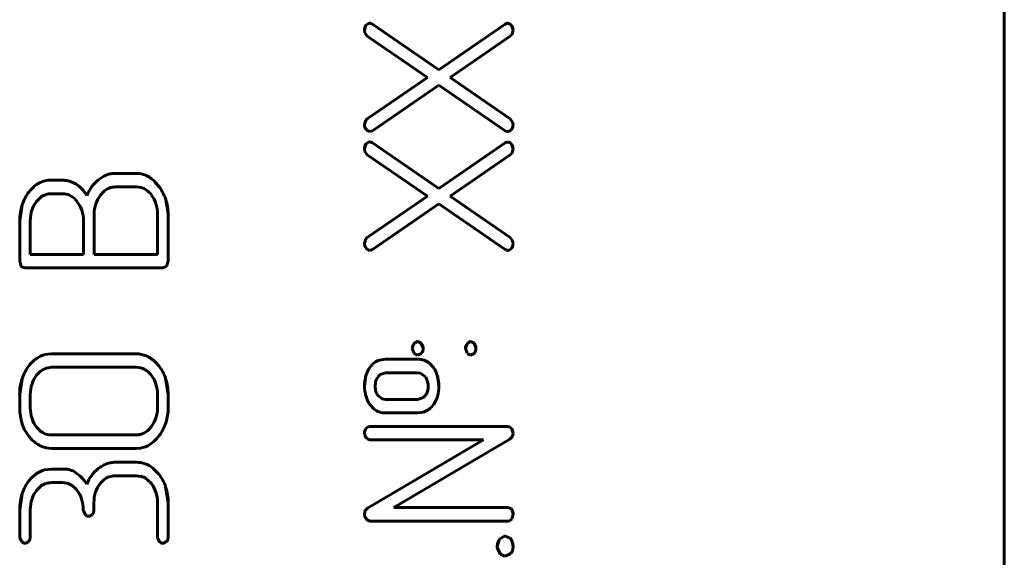
# Model space of a CAD drawing. Units: millimetres. Extents: x 0 to 420, y 0 to 297.
# Drawn here: x 233 to 246, y 168 to 176 of the extents above; entities that cross this region are included whole.
import ezdxf

# ---------------------------------------------------------------- set-up
doc = ezdxf.new("R2010")
doc.units = ezdxf.units.MM
doc.linetypes.add('K5LT_BASIC', pattern=[0])
doc.layers.add('Системный слой', color=7, linetype='Continuous')

# ---------------------------------------------------------------- blocks, each defined once
blk = doc.blocks.new('U16')
at = {"layer": 'Системный слой', "color": 150, "linetype": 'K5LT_BASIC', "lineweight": 60, "true_color": 0x0080ff}
for p, q in [((238.888, 171.373), (238.865, 171.437)), ((238.888, 171.368), (238.888, 171.368))]:
    blk.add_line(p, q, dxfattribs=at)
blk = doc.blocks.new('U17')
at = {"layer": 'Системный слой', "color": 150, "linetype": 'K5LT_BASIC', "lineweight": 60, "true_color": 0x0080ff}
for p, q in [((238.153, 171.373), (238.128, 171.437)), ((238.153, 171.368), (238.153, 171.368))]:
    blk.add_line(p, q, dxfattribs=at)

msp = doc.modelspace()

# ---------------------------------------------------------------- linework, layer by layer
at = {"layer": 'Системный слой', "color": 150, "linetype": 'K5LT_BASIC', "lineweight": 60, "true_color": 0x0080ff}
for p, q in [((246.253, 150.96), (246.253, 222.96)), ((237.356, 175.868), (237.335, 175.801)), ((237.34, 175.763), (237.335, 175.799)), ((237.39, 175.894), (237.356, 175.868)), ((237.356, 175.868), (237.39, 175.894)), ((237.356, 175.868), (237.356, 175.868)), ((237.39, 175.894), (237.407, 175.896)), ((237.407, 175.896), (237.39, 175.894)), ((237.39, 175.894), (237.39, 175.894)), ((237.407, 175.896), (237.411, 175.896)), ((237.407, 175.896), (237.407, 175.896)), ((237.411, 175.896), (237.407, 175.896)), ((237.411, 175.896), (237.417, 175.896)), ((237.417, 175.895), (237.411, 175.896)), ((237.411, 175.896), (237.411, 175.896)), ((237.417, 175.896), (237.424, 175.894)), ((237.417, 175.895), (237.417, 175.896)), ((237.424, 175.894), (237.417, 175.895)), ((237.424, 175.894), (237.432, 175.891)), ((237.424, 175.894), (237.424, 175.894)), ((237.432, 175.891), (237.424, 175.894)), ((237.432, 175.891), (237.44, 175.887)), ((237.44, 175.887), (237.432, 175.891)), ((237.432, 175.891), (237.432, 175.891)), ((237.44, 175.887), (237.445, 175.884)), ((237.445, 175.884), (237.44, 175.887)), ((237.44, 175.887), (237.44, 175.887)), ((237.445, 175.884), (237.446, 175.883)), ((237.446, 175.883), (237.445, 175.884)), ((237.445, 175.884), (237.445, 175.884)), ((237.446, 175.883), (238.372, 175.248)), ((237.446, 175.883), (237.446, 175.883)), ((238.372, 175.248), (237.446, 175.883)), ((238.372, 175.248), (239.296, 175.883)), ((239.296, 175.883), (238.372, 175.248)), ((239.296, 175.883), (239.296, 175.883)), ((239.334, 175.896), (239.374, 175.879)), ((239.334, 175.896), (239.334, 175.896)), ((239.374, 175.878), (239.334, 175.896)), ((239.374, 175.878), (239.374, 175.879)), ((239.374, 175.879), (239.386, 175.866)), ((239.386, 175.866), (239.374, 175.878)), ((239.386, 175.866), (239.386, 175.866)), ((239.407, 175.798), (239.386, 175.866)), ((239.407, 175.797), (239.388, 175.737)), ((237.375, 175.718), (237.34, 175.763)), ((238.216, 175.141), (237.375, 175.718)), ((239.367, 175.718), (238.528, 175.141)), ((239.388, 175.737), (239.367, 175.718)), ((238.372, 175.248), (238.372, 175.248)), ((237.375, 174.565), (238.216, 175.141)), ((238.216, 175.141), (237.375, 174.564)), ((238.216, 175.141), (238.216, 175.141)), ((238.528, 175.141), (239.367, 174.565)), ((238.528, 175.141), (238.528, 175.141)), ((239.367, 174.564), (238.528, 175.141)), ((238.371, 175.034), (237.446, 174.399)), ((239.296, 174.399), (238.371, 175.034)), ((237.354, 174.545), (237.375, 174.565)), ((237.375, 174.564), (237.354, 174.545)), ((237.375, 174.564), (237.375, 174.565)), ((239.367, 174.565), (239.401, 174.52)), ((239.367, 174.564), (239.367, 174.565)), ((239.401, 174.519), (239.367, 174.564)), ((237.335, 174.486), (237.354, 174.545)), ((237.354, 174.545), (237.335, 174.485)), ((237.335, 174.485), (237.335, 174.486)), ((237.335, 174.485), (237.335, 174.484)), ((237.354, 174.545), (237.354, 174.545)), ((239.386, 174.414), (239.351, 174.388)), ((239.401, 174.52), (239.407, 174.484)), ((239.401, 174.519), (239.401, 174.52)), ((239.407, 174.483), (239.401, 174.519)), ((239.407, 174.483), (239.407, 174.484)), ((239.407, 174.481), (239.407, 174.483)), ((237.446, 174.399), (237.407, 174.386)), ((239.297, 174.398), (239.296, 174.399)), ((239.302, 174.395), (239.297, 174.398)), ((239.31, 174.391), (239.302, 174.395)), ((239.318, 174.388), (239.31, 174.391)), ((239.325, 174.387), (239.318, 174.388)), ((239.331, 174.386), (239.325, 174.387)), ((239.334, 174.386), (239.331, 174.386)), ((239.351, 174.388), (239.334, 174.386)), ((237.356, 174.214), (237.335, 174.148)), ((237.34, 174.109), (237.335, 174.145)), ((237.356, 174.215), (237.39, 174.24)), ((237.39, 174.24), (237.356, 174.214)), ((237.356, 174.214), (237.356, 174.215)), ((237.39, 174.24), (237.407, 174.243)), ((237.407, 174.243), (237.39, 174.24)), ((237.39, 174.24), (237.39, 174.24)), ((237.407, 174.243), (237.411, 174.243)), ((237.411, 174.243), (237.407, 174.243)), ((237.407, 174.243), (237.407, 174.243)), ((237.411, 174.243), (237.417, 174.242)), ((237.417, 174.242), (237.411, 174.243)), ((237.411, 174.243), (237.411, 174.243)), ((237.417, 174.242), (237.424, 174.24)), ((237.424, 174.24), (237.417, 174.242)), ((237.417, 174.242), (237.417, 174.242)), ((237.424, 174.24), (237.432, 174.237)), ((237.432, 174.237), (237.424, 174.24)), ((237.424, 174.24), (237.424, 174.24)), ((237.432, 174.237), (237.44, 174.233)), ((237.44, 174.233), (237.432, 174.237)), ((237.432, 174.237), (237.432, 174.237)), ((237.44, 174.233), (237.445, 174.23)), ((237.44, 174.233), (237.44, 174.233)), ((237.445, 174.23), (237.44, 174.233)), ((237.445, 174.23), (237.446, 174.23)), ((237.445, 174.23), (237.445, 174.23)), ((237.446, 174.229), (237.445, 174.23)), ((237.446, 174.23), (238.372, 173.595)), ((237.446, 174.229), (237.446, 174.23)), ((238.372, 173.594), (237.446, 174.229)), ((238.372, 173.595), (239.296, 174.23)), ((239.296, 174.229), (238.372, 173.594)), ((239.296, 174.229), (239.296, 174.23)), ((239.334, 174.243), (239.334, 174.243)), ((239.334, 174.243), (239.374, 174.225)), ((239.374, 174.225), (239.334, 174.243)), ((239.374, 174.225), (239.374, 174.225)), ((239.374, 174.225), (239.386, 174.213)), ((239.386, 174.212), (239.374, 174.225)), ((239.386, 174.212), (239.386, 174.213)), ((239.407, 174.144), (239.386, 174.212)), ((239.407, 174.143), (239.388, 174.084)), ((237.375, 174.064), (237.34, 174.109)), ((238.216, 173.487), (237.375, 174.064)), ((239.367, 174.064), (238.528, 173.487)), ((239.388, 174.084), (239.367, 174.064)), ((233.861, 173.804), (234.157, 173.804)), ((234.157, 173.804), (233.861, 173.804)), ((232.881, 173.7), (232.803, 173.671)), ((232.803, 173.671), (232.881, 173.7)), ((232.803, 173.671), (232.803, 173.671)), ((232.881, 173.7), (232.929, 173.709)), ((232.929, 173.709), (232.881, 173.7)), ((232.881, 173.7), (232.881, 173.7)), ((232.929, 173.709), (232.929, 173.709)), ((232.929, 173.709), (233.123, 173.709)), ((233.123, 173.709), (232.929, 173.709)), ((233.224, 173.696), (233.224, 173.697)), ((233.224, 173.697), (233.313, 173.658)), ((233.313, 173.658), (233.224, 173.696)), ((233.313, 173.658), (233.313, 173.658)), ((233.862, 173.617), (234.157, 173.617)), ((234.157, 173.617), (234.226, 173.607)), ((234.411, 173.693), (234.467, 173.629)), ((234.411, 173.693), (234.411, 173.693)), ((234.467, 173.628), (234.411, 173.693)), ((234.467, 173.628), (234.467, 173.629)), ((238.372, 173.594), (238.372, 173.595)), ((232.661, 173.547), (232.661, 173.547)), ((232.765, 173.413), (232.82, 173.468)), ((232.975, 173.521), (233.123, 173.521)), ((233.123, 173.521), (233.154, 173.519)), ((233.469, 173.498), (233.469, 173.499)), ((233.657, 173.502), (233.693, 173.542)), ((237.375, 172.911), (238.216, 173.487)), ((238.216, 173.487), (237.375, 172.911)), ((238.216, 173.487), (238.216, 173.487)), ((238.528, 173.487), (239.367, 172.911)), ((238.528, 173.487), (238.528, 173.487)), ((239.367, 172.911), (238.528, 173.487)), ((232.566, 173.367), (232.531, 173.147)), ((234.6, 173.239), (234.566, 173.441)), ((238.371, 173.38), (237.446, 172.745)), ((239.296, 172.745), (238.371, 173.38)), ((233.568, 172.675), (233.568, 173.239)), ((234.452, 173.239), (234.452, 172.675)), ((234.6, 173.239), (234.6, 172.581)), ((232.531, 172.581), (232.531, 173.147)), ((232.679, 172.675), (232.679, 173.145)), ((233.42, 173.145), (233.42, 172.675)), ((237.354, 172.891), (237.375, 172.911)), ((237.375, 172.911), (237.354, 172.891)), ((237.375, 172.911), (237.375, 172.911)), ((239.367, 172.911), (239.401, 172.866)), ((239.401, 172.866), (239.367, 172.911)), ((239.367, 172.911), (239.367, 172.911)), ((237.335, 172.832), (237.354, 172.891)), ((237.354, 172.891), (237.335, 172.832)), ((237.335, 172.832), (237.335, 172.83)), ((237.335, 172.832), (237.335, 172.832)), ((237.354, 172.891), (237.354, 172.891)), ((239.407, 172.83), (239.401, 172.866)), ((239.401, 172.866), (239.407, 172.83)), ((239.401, 172.866), (239.401, 172.866)), ((239.407, 172.83), (239.407, 172.83)), ((239.407, 172.827), (239.407, 172.83)), ((232.679, 172.674), (232.679, 172.675)), ((233.42, 172.675), (232.679, 172.675)), ((232.679, 172.674), (233.42, 172.674)), ((233.42, 172.674), (233.42, 172.675)), ((234.452, 172.675), (233.568, 172.675)), ((233.568, 172.674), (233.568, 172.675)), ((233.568, 172.674), (234.452, 172.674)), ((234.452, 172.674), (234.452, 172.675)), ((237.446, 172.745), (237.407, 172.732)), ((239.297, 172.745), (239.296, 172.745)), ((239.302, 172.742), (239.297, 172.745)), ((239.31, 172.738), (239.302, 172.742)), ((239.318, 172.735), (239.31, 172.738)), ((239.325, 172.733), (239.318, 172.735)), ((239.331, 172.732), (239.325, 172.733)), ((239.334, 172.732), (239.331, 172.732)), ((239.351, 172.734), (239.334, 172.732)), ((239.386, 172.76), (239.351, 172.734)), ((232.552, 172.507), (232.531, 172.581)), ((232.558, 172.501), (232.552, 172.507)), ((232.605, 172.487), (232.558, 172.501)), ((234.579, 172.507), (234.526, 172.487)), ((234.6, 172.581), (234.579, 172.507)), ((234.526, 172.487), (232.605, 172.487)), ((238.026, 171.432), (238.002, 171.368)), ((238.037, 171.444), (238.026, 171.432)), ((238.026, 171.432), (238.037, 171.444)), ((238.026, 171.432), (238.026, 171.432)), ((238.037, 171.444), (238.077, 171.462)), ((238.077, 171.462), (238.037, 171.444)), ((238.037, 171.444), (238.037, 171.444)), ((238.079, 171.462), (238.077, 171.462)), ((238.077, 171.462), (238.079, 171.462)), ((238.077, 171.462), (238.077, 171.462)), ((238.079, 171.462), (238.079, 171.462)), ((238.128, 171.437), (238.079, 171.462)), ((238.079, 171.462), (238.128, 171.438)), ((238.128, 171.437), (238.128, 171.438)), ((238.766, 171.432), (238.743, 171.368)), ((238.766, 171.432), (238.778, 171.445)), ((238.778, 171.445), (238.766, 171.432)), ((238.766, 171.432), (238.766, 171.432)), ((238.778, 171.445), (238.815, 171.462)), ((238.815, 171.462), (238.778, 171.445)), ((238.778, 171.445), (238.778, 171.445)), ((238.815, 171.462), (238.818, 171.462)), ((238.818, 171.462), (238.815, 171.462)), ((238.815, 171.462), (238.815, 171.462)), ((238.818, 171.462), (238.865, 171.438)), ((238.865, 171.437), (238.818, 171.462)), ((238.818, 171.462), (238.818, 171.462)), ((238.865, 171.437), (238.865, 171.438)), ((232.925, 171.288), (232.974, 171.291)), ((232.974, 171.291), (232.925, 171.288)), ((232.925, 171.288), (232.925, 171.288)), ((232.974, 171.291), (234.156, 171.291)), ((232.974, 171.291), (232.974, 171.291)), ((234.156, 171.291), (232.974, 171.291)), ((238.024, 171.303), (238.002, 171.368)), ((238.03, 171.298), (238.024, 171.303)), ((238.13, 171.297), (238.077, 171.274)), ((238.131, 171.299), (238.13, 171.297)), ((238.153, 171.364), (238.153, 171.368)), ((238.153, 171.368), (238.153, 171.368)), ((238.765, 171.302), (238.743, 171.368)), ((238.769, 171.298), (238.765, 171.302)), ((238.865, 171.296), (238.815, 171.274)), ((238.868, 171.299), (238.865, 171.296)), ((238.888, 171.368), (238.888, 171.368)), ((238.888, 171.364), (238.888, 171.368)), ((234.469, 171.125), (234.425, 171.175)), ((234.425, 171.175), (234.425, 171.175)), ((234.425, 171.175), (234.469, 171.126)), ((234.469, 171.125), (234.469, 171.126)), ((237.63, 171.216), (237.545, 171.204)), ((237.545, 171.204), (237.63, 171.216)), ((237.545, 171.204), (237.545, 171.204)), ((238.076, 171.216), (237.63, 171.216)), ((237.63, 171.216), (237.63, 171.216)), ((237.63, 171.216), (238.076, 171.216)), ((238.24, 171.162), (238.298, 171.1)), ((238.24, 171.162), (238.24, 171.162)), ((238.298, 171.099), (238.24, 171.162)), ((232.766, 170.992), (232.796, 171.026)), ((232.974, 171.103), (234.156, 171.103)), ((234.156, 171.103), (234.226, 171.094)), ((237.357, 170.988), (237.337, 170.843)), ((237.525, 170.973), (237.553, 171.002)), ((237.553, 171.002), (237.631, 171.028)), ((237.631, 171.028), (238.076, 171.028)), ((238.076, 171.028), (238.118, 171.022)), ((238.118, 171.022), (238.188, 170.97)), ((238.298, 171.099), (238.298, 171.1)), ((238.372, 170.843), (238.352, 170.988)), ((232.566, 170.944), (232.531, 170.725)), ((234.6, 170.725), (234.564, 170.948)), ((232.531, 170.537), (232.531, 170.725)), ((232.679, 170.537), (232.679, 170.725)), ((234.452, 170.725), (234.452, 170.537)), ((234.6, 170.725), (234.6, 170.537)), ((237.496, 170.767), (237.496, 170.767)), ((237.524, 170.709), (237.584, 170.662)), ((237.584, 170.662), (237.524, 170.709)), ((237.524, 170.709), (237.524, 170.709)), ((238.158, 170.682), (238.187, 170.713)), ((238.187, 170.713), (238.158, 170.682)), ((238.187, 170.713), (238.187, 170.713)), ((238.214, 170.769), (238.214, 170.769)), ((237.47, 170.52), (237.411, 170.584)), ((237.631, 170.655), (237.584, 170.662)), ((237.584, 170.662), (237.631, 170.655)), ((237.584, 170.662), (237.584, 170.662)), ((238.076, 170.655), (237.631, 170.655)), ((237.631, 170.655), (238.076, 170.655)), ((237.631, 170.655), (237.631, 170.655)), ((238.076, 170.655), (238.158, 170.682)), ((238.158, 170.682), (238.076, 170.655)), ((238.076, 170.655), (238.076, 170.655)), ((238.158, 170.682), (238.158, 170.682)), ((238.076, 170.467), (237.63, 170.467)), ((238.159, 170.479), (238.076, 170.467)), ((232.702, 170.389), (232.702, 170.389)), ((234.429, 170.396), (234.429, 170.396)), ((232.943, 170.163), (232.943, 170.163)), ((232.943, 170.163), (232.974, 170.161)), ((232.974, 170.161), (232.943, 170.163)), ((232.974, 170.161), (232.974, 170.161)), ((232.974, 170.161), (234.156, 170.161)), ((234.156, 170.161), (232.974, 170.161)), ((234.331, 170.237), (234.364, 170.275)), ((234.364, 170.275), (234.331, 170.237)), ((234.331, 170.237), (234.331, 170.237)), ((234.364, 170.275), (234.364, 170.275)), ((237.356, 170.249), (237.388, 170.276)), ((237.388, 170.276), (237.356, 170.249)), ((237.356, 170.249), (237.356, 170.249)), ((237.411, 170.279), (237.388, 170.276)), ((237.388, 170.276), (237.411, 170.279)), ((237.388, 170.276), (237.388, 170.276)), ((237.411, 170.279), (239.333, 170.279)), ((239.333, 170.279), (237.411, 170.279)), ((237.411, 170.279), (237.411, 170.279)), ((239.333, 170.279), (239.333, 170.279)), ((239.407, 170.185), (239.387, 170.251)), ((239.387, 170.251), (239.387, 170.251)), ((239.407, 170.185), (239.398, 170.138)), ((232.706, 170.09), (232.664, 170.137)), ((237.374, 170.108), (237.362, 170.12)), ((237.411, 170.092), (237.374, 170.108)), ((237.38, 169.141), (238.997, 170.092)), ((238.997, 170.091), (237.38, 169.14)), ((238.997, 170.092), (237.411, 170.092)), ((239.364, 170.101), (237.747, 169.15)), ((238.997, 170.091), (238.997, 170.092)), ((239.398, 170.138), (239.364, 170.101)), ((234.156, 169.973), (232.974, 169.973)), ((234.213, 169.978), (234.156, 169.973)), ((233.861, 169.78), (234.156, 169.78)), ((234.156, 169.78), (233.861, 169.78)), ((232.878, 169.673), (232.974, 169.685)), ((232.974, 169.685), (232.878, 169.673)), ((232.878, 169.673), (232.878, 169.673)), ((232.974, 169.685), (233.2, 169.685)), ((233.2, 169.685), (232.974, 169.685)), ((232.974, 169.685), (232.974, 169.685)), ((233.2, 169.685), (233.2, 169.685)), ((233.23, 169.673), (233.2, 169.685)), ((233.2, 169.685), (233.23, 169.673)), ((233.23, 169.673), (233.23, 169.673)), ((233.314, 169.633), (233.314, 169.633)), ((234.471, 169.615), (234.387, 169.7)), ((234.387, 169.7), (234.471, 169.615)), ((234.387, 169.7), (234.387, 169.7)), ((234.471, 169.615), (234.471, 169.615)), ((233.122, 169.497), (232.974, 169.497)), ((233.186, 169.489), (233.122, 169.497)), ((233.468, 169.476), (233.468, 169.476)), ((233.707, 169.539), (233.652, 169.484)), ((234.156, 169.592), (233.861, 169.592)), ((234.22, 169.584), (234.156, 169.592)), ((232.566, 169.345), (232.531, 169.12)), ((232.82, 169.444), (232.765, 169.389)), ((234.6, 169.215), (234.565, 169.438)), ((233.565, 169.215), (233.565, 169.12)), ((234.452, 168.745), (234.452, 169.216)), ((234.6, 169.215), (234.6, 168.745)), ((232.531, 168.744), (232.531, 169.12)), ((232.679, 169.12), (232.679, 168.744)), ((233.418, 169.104), (233.417, 169.12)), ((233.446, 169.05), (233.418, 169.104)), ((233.565, 169.12), (233.565, 169.12)), ((233.565, 169.116), (233.565, 169.12)), ((237.337, 169.063), (237.339, 169.079)), ((237.339, 169.078), (237.337, 169.063)), ((237.337, 169.056), (237.337, 169.063)), ((237.337, 169.063), (237.337, 169.056)), ((237.337, 169.063), (237.337, 169.063)), ((237.339, 169.079), (237.343, 169.094)), ((237.343, 169.094), (237.339, 169.078)), ((237.339, 169.078), (237.339, 169.079)), ((237.343, 169.094), (237.346, 169.102)), ((237.346, 169.102), (237.343, 169.094)), ((237.343, 169.094), (237.343, 169.094)), ((237.346, 169.102), (237.346, 169.102)), ((237.38, 169.14), (237.38, 169.141)), ((237.747, 169.15), (239.333, 169.15)), ((237.747, 169.149), (237.747, 169.15)), ((239.333, 169.149), (237.747, 169.149)), ((239.333, 169.15), (239.377, 169.136)), ((239.333, 169.149), (239.333, 169.15)), ((239.377, 169.135), (239.333, 169.149)), ((239.377, 169.136), (239.389, 169.123)), ((239.377, 169.135), (239.377, 169.136)), ((239.389, 169.123), (239.377, 169.135)), ((239.407, 169.06), (239.389, 169.123)), ((239.389, 169.123), (239.389, 169.123)), ((233.493, 169.026), (233.491, 169.026)), ((233.545, 169.051), (233.493, 169.026)), ((237.374, 168.978), (237.362, 168.99)), ((237.411, 168.962), (237.374, 168.978)), ((239.333, 168.962), (237.411, 168.962)), ((239.359, 168.966), (239.333, 168.962)), ((239.389, 168.99), (239.359, 168.966)), ((232.532, 168.729), (232.531, 168.744)), ((232.56, 168.674), (232.532, 168.729)), ((232.606, 168.65), (232.605, 168.65)), ((232.658, 168.675), (232.606, 168.65)), ((232.679, 168.74), (232.679, 168.744)), ((232.679, 168.744), (232.679, 168.744)), ((234.453, 168.729), (234.452, 168.745)), ((234.481, 168.674), (234.453, 168.729)), ((234.527, 168.65), (234.526, 168.65)), ((234.579, 168.675), (234.527, 168.65)), ((234.6, 168.744), (234.6, 168.745)), ((234.6, 168.74), (234.6, 168.744)), ((239.22, 168.708), (239.185, 168.612)), ((239.22, 168.708), (239.284, 168.752)), ((239.284, 168.752), (239.22, 168.708)), ((239.22, 168.708), (239.22, 168.708)), ((239.284, 168.752), (239.296, 168.753)), ((239.296, 168.753), (239.284, 168.752)), ((239.284, 168.752), (239.284, 168.752)), ((239.365, 168.723), (239.296, 168.753)), ((239.296, 168.753), (239.296, 168.753)), ((239.296, 168.753), (239.365, 168.723)), ((239.365, 168.723), (239.371, 168.717)), ((239.365, 168.723), (239.365, 168.723)), ((239.371, 168.716), (239.365, 168.723)), ((239.371, 168.716), (239.371, 168.717)), ((239.407, 168.612), (239.396, 168.675)), ((239.186, 168.591), (239.185, 168.612)), ((239.228, 168.507), (239.186, 168.591)), ((239.299, 168.471), (239.296, 168.471)), ((239.376, 168.509), (239.299, 168.471))]:
    msp.add_line(p, q, dxfattribs=at)
for centre, major_axis, start_param, end_param in [((237.453, 175.801), (-0.118, 0), 5.680283, 6.30824), ((239.334, 175.836), (-0.0606, 0), 4.70225, 5.38472), ((239.334, 175.836), (-0.0606, 0), 4.70225, 5.38472), ((239.284, 175.798), (0.123, 0), 6.271381, 6.871586), ((237.436, 174.484), (-0.101, 0), 6.266583, 7.047221), ((237.428, 174.467), (-0.0833, 0), 0.682307, 1.324077), ((239.289, 174.481), (0.118, 0), 5.6808, 6.308267), ((237.453, 174.148), (-0.118, 0), 5.680283, 6.30824), ((239.334, 174.182), (-0.0606, 0), 4.70225, 5.38472), ((239.334, 174.182), (-0.0606, 0), 4.70225, 5.38472), ((239.284, 174.144), (0.123, 0), 6.271381, 6.871586), ((233.938, 173.326), (-0.497, 0), 5.233495, 5.373626), ((233.938, 173.326), (-0.497, 0), 5.233495, 5.373626), ((233.878, 173.43), (-0.377, 0), 5.072505, 5.233495), ((233.878, 173.43), (-0.377, 0), 5.072505, 5.233495), ((233.866, 173.463), (-0.342, 0), 4.8956, 5.072505), ((233.866, 173.463), (-0.342, 0), 4.8956, 5.072505), ((233.861, 173.485), (-0.319, 0), 4.712389, 4.8956), ((233.861, 173.486), (-0.319, 0), 4.712389, 4.8956), ((234.157, 173.481), (-0.324, 0), 4.298702, 4.712389), ((234.157, 173.481), (-0.324, 0), 4.298702, 4.712389), ((234.121, 173.399), (-0.414, 0), 3.933325, 4.298702), ((234.121, 173.398), (-0.414, 0), 3.933325, 4.298702), ((233.053, 173.254), (-0.489, 0), 5.432104, 5.640641), ((233.053, 173.254), (-0.489, 0), 5.432104, 5.640641), ((232.972, 173.346), (-0.367, 0), 5.19124, 5.432104), ((232.972, 173.345), (-0.367, 0), 5.19124, 5.432104), ((233.123, 173.277), (-0.432, 0), 4.588184, 4.712389), ((233.123, 173.277), (-0.432, 0), 4.588184, 4.712389), ((233.131, 173.347), (-0.361, 0), 4.452279, 4.588184), ((233.131, 173.347), (-0.361, 0), 4.452279, 4.588184), ((233.114, 173.332), (0.382, 0), 0.770906, 1.020855), ((233.114, 173.333), (0.382, 0), 0.770906, 1.020855), ((232.886, 173.112), (0.699, 0), 0.586339, 0.770906), ((232.886, 173.111), (0.699, 0), 0.586339, 0.770906), ((233.966, 173.3), (-0.536, 0), 5.642293, 5.904388), ((233.966, 173.3), (-0.536, 0), 5.642293, 5.904388), ((233.946, 173.316), (-0.51, 0), 5.373626, 5.642293), ((233.946, 173.316), (-0.51, 0), 5.373626, 5.642293), ((233.89, 173.342), (-0.281, 0), 5.12739, 5.486815), ((233.862, 173.405), (-0.211, 0), 4.712389, 5.12739), ((234.163, 173.386), (-0.23, 0), 4.081381, 4.43708), ((233.935, 173.227), (0.666, 0), 0.328398, 0.647441), ((233.935, 173.227), (0.666, 0), 0.328398, 0.647441), ((233.13, 173.184), (-0.593, 0), 5.62361, 5.968491), ((233.13, 173.183), (-0.593, 0), 5.62361, 5.968491), ((232.976, 173.269), (-0.253, 0), 5.045656, 5.376778), ((232.975, 173.272), (-0.25, 0), 4.712389, 5.045656), ((233.126, 173.292), (-0.23, 0), 4.164062, 4.590847), ((233.075, 173.208), (0.328, 0), 0.666167, 1.02247), ((233.987, 173.245), (-0.418, 0), 5.621818, 5.956261), ((234.108, 173.31), (0.324, 0), 0.640592, 0.939788), ((234.041, 173.26), (0.407, 0), 0.307155, 0.640592), ((233.242, 173.147), (-0.711, 0), 5.968491, 6.283185), ((233.052, 173.184), (-0.367, 0), 5.608701, 5.971064), ((233.026, 173.169), (0.39, 0), 0.317748, 0.666167), ((234.006, 173.239), (-0.438, 0), 5.956261, 6.283185), ((233.973, 173.239), (0.479, 0), 0, 0.307155), ((233.97, 173.239), (0.629, 0), 0, 0.328398), ((233.172, 173.145), (-0.494, 0), 5.971064, 6.283185), ((232.952, 173.145), (0.468, 0), 0, 0.317748), ((237.436, 172.83), (-0.101, 0), 6.266583, 7.047221), ((239.289, 172.827), (0.118, 0), 5.6808, 6.308267), ((237.428, 172.813), (-0.0833, 0), 0.682307, 1.324077), ((238.105, 171.366), (-0.103, 0), 5.585408, 6.258745), ((238.054, 171.373), (0.0987, 0), 6.235049, 6.999342), ((238.848, 171.366), (-0.105, 0), 5.605434, 6.262044), ((238.787, 171.373), (0.101, 0), 6.233825, 6.978722), ((232.968, 170.949), (-0.342, 0), 4.841187, 5.267908), ((232.968, 170.949), (-0.342, 0), 4.841187, 5.267908), ((234.156, 170.937), (-0.354, 0), 4.304791, 4.712389), ((234.156, 170.937), (-0.354, 0), 4.304791, 4.712389), ((234.132, 170.881), (-0.415, 0), 3.928851, 4.304791), ((234.132, 170.88), (-0.415, 0), 3.928851, 4.304791), ((238.089, 171.358), (0.0851, 0), 3.936544, 4.57001), ((238.042, 171.364), (0.111, 0), 5.654989, 6.321162), ((238.827, 171.354), (-0.0811, 0), 0.774092, 1.420822), ((238.774, 171.364), (0.114, 0), 5.673977, 6.321836), ((233.128, 170.762), (-0.591, 0), 5.625117, 5.969377), ((233.128, 170.762), (-0.591, 0), 5.625117, 5.969377), ((233.044, 170.826), (-0.486, 0), 5.267908, 5.625117), ((233.044, 170.827), (-0.486, 0), 5.267908, 5.625117), ((234.019, 170.77), (0.574, 0), 0.315744, 0.669031), ((234.019, 170.769), (0.574, 0), 0.315744, 0.669031), ((237.65, 170.934), (-0.292, 0), 5.366666, 5.680807), ((237.65, 170.934), (-0.292, 0), 5.366666, 5.680807), ((237.615, 170.98), (-0.234, 0), 5.015246, 5.366666), ((237.615, 170.98), (-0.234, 0), 5.015246, 5.366666), ((238.076, 170.925), (-0.291, 0), 4.39593, 4.712389), ((238.076, 170.925), (-0.291, 0), 4.39593, 4.712389), ((238.092, 170.975), (-0.239, 0), 4.046176, 4.39593), ((238.092, 170.975), (-0.239, 0), 4.046176, 4.39593), ((233.071, 170.753), (-0.387, 0), 5.617117, 5.967602), ((232.991, 170.83), (-0.276, 0), 5.120356, 5.495923), ((232.974, 170.869), (-0.234, 0), 4.712389, 5.120356), ((234.163, 170.872), (-0.23, 0), 4.08226, 4.437887), ((234.108, 170.796), (0.324, 0), 0.641298, 0.940667), ((234.041, 170.747), (0.407, 0), 0.30758, 0.641299), ((237.874, 170.843), (-0.537, 0), 6.008138, 6.283185), ((237.719, 170.886), (-0.376, 0), 5.678931, 6.008138), ((237.719, 170.886), (-0.376, 0), 5.678931, 6.008138), ((237.993, 170.885), (0.373, 0), 0.280401, 0.613782), ((237.993, 170.885), (0.373, 0), 0.280401, 0.613782), ((237.846, 170.843), (0.526, 0), 0, 0.280401), ((233.241, 170.725), (-0.711, 0), 5.969377, 6.283185), ((233.156, 170.725), (-0.477, 0), 5.967602, 6.283185), ((233.973, 170.725), (0.478, 0), 0, 0.30758), ((233.883, 170.725), (0.717, 0), 0, 0.315744), ((237.729, 170.843), (-0.244, 0), 5.986047, 6.283185), ((237.688, 170.855), (-0.201, 0), 5.658178, 5.986047), ((237.821, 170.787), (0.411, 0), 0.271432, 0.462021), ((238.021, 170.843), (0.203, 0), 0, 0.271432), ((237.861, 170.843), (-0.524, 0), 0, 0.278447), ((237.757, 170.843), (-0.272, 0), 0, 0.280882), ((237.757, 170.842), (-0.272, 0), 0, 0.280882), ((237.681, 170.821), (-0.193, 0), 0.280882, 0.615051), ((237.681, 170.82), (-0.193, 0), 0.280882, 0.615051), ((238.036, 170.82), (0.185, 0), 5.669451, 6.004885), ((238.036, 170.82), (0.185, 0), 5.669451, 6.004885), ((237.956, 170.843), (0.268, 0), 6.004885, 6.283185), ((237.956, 170.842), (0.268, 0), 6.004885, 6.283185), ((237.836, 170.843), (0.537, 0), 6.008138, 6.283185), ((237.742, 170.809), (-0.4, 0), 0.278447, 0.597322), ((238.049, 170.761), (0.306, 0), 5.360419, 5.671521), ((237.991, 170.799), (0.376, 0), 5.67893, 6.008138), ((233.241, 170.537), (-0.71, 0), 0, 0.320759), ((233.158, 170.537), (-0.479, 0), 0, 0.314132), ((233.158, 170.537), (-0.479, 0), 0, 0.314132), ((234.009, 170.537), (0.443, 0), 5.959804, 6.283185), ((234.009, 170.537), (0.443, 0), 5.959804, 6.283185), ((233.944, 170.537), (0.656, 0), 5.964761, 6.283185), ((237.617, 170.707), (0.237, 0), 4.044987, 4.392821), ((237.63, 170.748), (0.281, 0), 4.392821, 4.712389), ((238.089, 170.708), (0.239, 0), 5.007914, 5.360419), ((233.097, 170.489), (-0.559, 0), 0.320759, 0.682873), ((233.066, 170.507), (-0.382, 0), 0.314132, 0.665994), ((233.066, 170.507), (-0.382, 0), 0.314132, 0.665994), ((234.036, 170.528), (0.414, 0), 5.625333, 5.959804), ((234.036, 170.528), (0.414, 0), 5.625333, 5.959804), ((233.944, 170.537), (0.656, 0), 5.646433, 5.964761), ((233.019, 170.471), (-0.323, 0), 0.665994, 1.02434), ((233.019, 170.47), (-0.323, 0), 0.665994, 1.02434), ((232.971, 170.391), (0.23, 0), 4.165933, 4.591723), ((232.971, 170.391), (0.23, 0), 4.165933, 4.591723), ((234.156, 170.387), (0.226, 0), 4.712389, 5.12324), ((234.156, 170.386), (0.226, 0), 4.712389, 5.12324), ((234.136, 170.433), (0.277, 0), 5.12324, 5.493811), ((234.136, 170.433), (0.277, 0), 5.12324, 5.493811), ((237.456, 170.185), (-0.119, 0), 5.706528, 6.275148), ((237.456, 170.184), (-0.119, 0), 5.706528, 6.275148), ((237.436, 170.186), (-0.0988, 0), 0.00083, 0.728879), ((239.311, 170.17), (-0.112, 0), 3.957592, 4.515254), ((239.311, 170.17), (-0.112, 0), 3.957592, 4.515254), ((239.285, 170.185), (0.122, 0), 6.283184, 6.852224), ((233.007, 170.395), (0.428, 0), 3.933779, 4.30202), ((234.163, 170.307), (0.333, 0), 4.863976, 5.293686), ((234.076, 170.44), (0.492, 0), 5.293686, 5.646433), ((232.974, 170.319), (0.346, 0), 4.30202, 4.712389), ((233.871, 169.41), (-0.372, 0), 5.071218, 5.237932), ((233.871, 169.41), (-0.372, 0), 5.071218, 5.237932), ((233.862, 169.434), (-0.346, 0), 4.892502, 5.071218), ((233.862, 169.434), (-0.346, 0), 4.892502, 5.071218), ((233.861, 169.439), (-0.341, 0), 4.712389, 4.892502), ((233.861, 169.439), (-0.341, 0), 4.712389, 4.892502), ((234.156, 169.409), (-0.371, 0), 4.378948, 4.712389), ((234.156, 169.409), (-0.371, 0), 4.378948, 4.712389), ((234.155, 169.405), (-0.375, 0), 4.047373, 4.378948), ((234.155, 169.405), (-0.375, 0), 4.047373, 4.378948), ((233.047, 169.217), (-0.493, 0), 5.319026, 5.617701), ((233.047, 169.217), (-0.493, 0), 5.319026, 5.617701), ((232.966, 169.334), (-0.35, 0), 4.964067, 5.319026), ((232.966, 169.334), (-0.35, 0), 4.964067, 5.319026), ((233.194, 169.49), (-0.187, 0), 4.014201, 4.51854), ((233.194, 169.49), (-0.187, 0), 4.014201, 4.51854), ((233.1, 169.297), (0.398, 0), 0.773831, 1.003794), ((233.1, 169.297), (0.398, 0), 0.773831, 1.003794), ((233.951, 169.285), (-0.521, 0), 5.385824, 5.64977), ((233.951, 169.285), (-0.521, 0), 5.385824, 5.64977), ((233.921, 169.323), (-0.473, 0), 5.237932, 5.385824), ((233.921, 169.323), (-0.473, 0), 5.237932, 5.385824), ((234.021, 169.263), (0.571, 0), 0.312641, 0.665509), ((234.021, 169.263), (0.571, 0), 0.312641, 0.665509), ((233.103, 169.173), (-0.564, 0), 5.617701, 5.972923), ((233.103, 169.173), (-0.564, 0), 5.617701, 5.972923), ((232.975, 169.245), (-0.252, 0), 5.04581, 5.376846), ((232.974, 169.249), (-0.248, 0), 4.712389, 5.04581), ((233.128, 169.264), (-0.233, 0), 4.104663, 4.459726), ((232.812, 169.016), (0.801, 0), 0.611861, 0.773831), ((232.812, 169.016), (0.801, 0), 0.611861, 0.773831), ((233.931, 169.3), (-0.496, 0), 5.64977, 5.920437), ((233.931, 169.3), (-0.496, 0), 5.64977, 5.920437), ((233.94, 169.254), (-0.369, 0), 5.610933, 5.972443), ((233.862, 169.34), (-0.252, 0), 5.045881, 5.376874), ((233.861, 169.344), (-0.248, 0), 4.712389, 5.045881), ((234.162, 169.359), (-0.233, 0), 4.105177, 4.460178), ((234.107, 169.28), (-0.329, 0), 3.806592, 4.105177), ((234.07, 169.251), (0.376, 0), 0.309952, 0.664999), ((233.268, 169.12), (-0.737, 0), 5.972923, 6.283185), ((233.053, 169.159), (-0.368, 0), 5.610262, 5.972003), ((233.073, 169.185), (-0.329, 0), 3.806266, 4.104663), ((233.035, 169.156), (0.376, 0), 0.309745, 0.664673), ((234.063, 169.215), (-0.498, 0), 5.972443, 6.283185), ((233.959, 169.216), (0.492, 0), 0, 0.309952), ((233.874, 169.215), (0.726, 0), 0, 0.312641), ((233.175, 169.12), (-0.496, 0), 5.972003, 6.283185), ((232.924, 169.12), (0.493, 0), 0, 0.309745), ((233.453, 169.116), (0.113, 0), 5.665352, 6.321593), ((237.418, 169.072), (-0.0786, 0), 5.227362, 5.894468), ((237.418, 169.072), (-0.0786, 0), 5.227362, 5.894468), ((239.285, 169.06), (0.122, 0), 6.248231, 6.831042), ((233.508, 169.114), (0.0899, 0), 3.945277, 4.519539), ((237.436, 169.056), (-0.0991, 0), 0.000713, 0.728079), ((239.144, 169.091), (0.265, 0), 5.890974, 6.148324), ((232.622, 168.739), (0.09, 0), 3.946272, 4.519985), ((232.567, 168.74), (0.112, 0), 5.664652, 6.321642), ((234.543, 168.739), (0.0899, 0), 3.944781, 4.519316), ((234.487, 168.74), (0.113, 0), 5.665847, 6.321423), ((239.342, 168.609), (-0.157, 0), 5.597277, 6.260636), ((239.292, 168.64), (0.11, 0), 0.327561, 0.768781), ((239.292, 168.64), (0.11, 0), 0.327561, 0.768781), ((239.209, 168.612), (0.197, 0), 0, 0.327561), ((239.285, 168.583), (0.117, 0), 5.593221, 5.991692), ((239.189, 168.612), (0.218, 0), 5.991692, 6.283185), ((239.321, 168.601), (0.132, 0), 3.933031, 4.524019)]:
    msp.add_ellipse(centre, major_axis=major_axis, ratio=0.999998, start_param=start_param, end_param=end_param, dxfattribs=at)

# ---------------------------------------------------------------- block references
at = {"layer": 'Системный слой'}
for name in ['U17', 'U16']:
    msp.add_blockref(name, (0, 0), dxfattribs=at)

doc.saveas('drawing.dxf')
